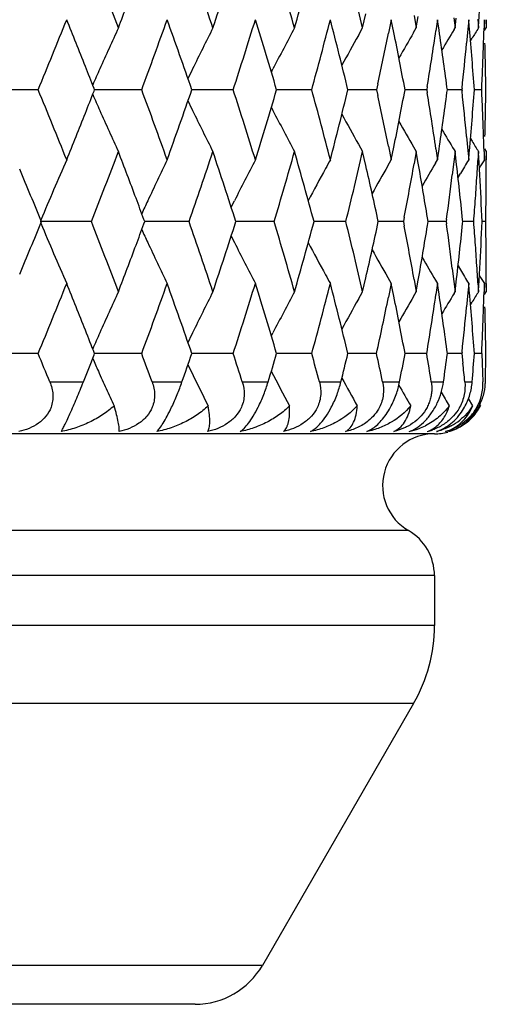
# Model space of a CAD drawing. Units: inches. Extents: x 5.6 to 15.8, y 4 to 14.1.
# Drawn here: x 6.6 to 6.7, y 10.6 to 11 of the extents above; entities that cross this region are included whole.
import ezdxf

# ---------------------------------------------------------------- set-up
doc = ezdxf.new("R2010")
doc.units = ezdxf.units.IN
doc.header["$LTSCALE"] = 1.21
doc.header["$MEASUREMENT"] = 0
doc.layers.get('0').update_dxf_attribs({"linetype": 'CONTINUOUS'})

msp = doc.modelspace()

# ---------------------------------------------------------------- linework, layer by layer
at = {"color": 7, "linetype": 'CONTINUOUS'}
for p, q in [((6.6922841251, 10.9475013191), (6.6935257312, 10.9529055343)), ((6.7033420765, 10.9506585373), (6.7022725277, 10.9454435655)), ((6.7043333019, 10.9457593546), (6.7033420765, 10.9506585373)), ((6.7121498912, 10.9522260404), (6.7129856566, 10.9475013191)), ((6.7129856566, 10.9475013191), (6.7137603974, 10.951945211)), ((6.7211892927, 10.9506585373), (6.7205535422, 10.9463701666)), ((6.721779703, 10.946611664), (6.7211892927, 10.9506585373)), ((6.7274646484, 10.9514150929), (6.72793123, 10.9475013191)), ((6.72793123, 10.9475013191), (6.7283660653, 10.9512168491)), ((6.7331935903, 10.9506585373), (6.7328692307, 10.9470502566)), ((6.7334299299, 10.9479751572), (6.7331935903, 10.9506585373)), ((6.7367585848, 10.9508791472), (6.7369624186, 10.9475013191)), ((6.7369624186, 10.9475013191), (6.7371340788, 10.9504352287)), ((6.7392277208, 10.9506585373), (6.7391287634, 10.9474314178)), ((6.7393168728, 10.9475649675), (6.7392277208, 10.9506585373)), ((6.7399805714, 10.950660501), (6.7399834895, 10.9475013191)), ((6.7399834895, 10.9506585373), (6.7399834895, 10.9475013191)), ((6.6906601404, 10.9446115171), (6.6922841251, 10.9475013191)), ((6.7119175741, 10.9456752514), (6.7129856566, 10.9475013191)), ((6.7275467114, 10.9468623394), (6.72793123, 10.9475013191)), ((6.7328692307, 10.9470502566), (6.7323705191, 10.9416582855)), ((6.7334972556, 10.9472019774), (6.7334299299, 10.9479751572)), ((6.7393383531, 10.9464514614), (6.7399834895, 10.9475013191)), ((6.7338942686, 10.9424603618), (6.7345246193, 10.9435004666)), ((6.657086761, 10.9304604707), (6.6577140599, 10.9316740457)), ((6.5671583307, 10.9236571046), (6.5474549755, 10.9236570597)), ((6.588712648, 10.9231357647), (6.588916814, 10.9236571046)), ((6.588916814, 10.9236571046), (6.5887126836, 10.9241783612)), ((6.5939535888, 10.923657075), (6.5889169007, 10.9236570633)), ((6.6070908426, 10.9236571046), (6.5939535888, 10.923657075)), ((6.6423899078, 10.9236571046), (6.626438872, 10.923657068)), ((6.6726813474, 10.9236571046), (6.6591218292, 10.923657073)), ((6.6914958287, 10.9236570899), (6.6866202576, 10.9236570781)), ((6.6976440646, 10.9236571046), (6.6914958287, 10.9236570899)), ((6.6981380679, 10.9259258304), (6.6976440649, 10.9236571041)), ((6.6976440649, 10.9236571041), (6.6981380816, 10.9213883488)), ((6.7170134485, 10.9236571046), (6.7086425044, 10.9236570836)), ((6.7172136446, 10.9248936416), (6.7170134488, 10.9236571041)), ((6.7170134488, 10.9236571041), (6.7172136501, 10.9224205505)), ((6.7248146085, 10.922609926), (6.724952848, 10.9236571046)), ((6.724952848, 10.9236571046), (6.7248146126, 10.9247042678)), ((6.7305841788, 10.9236571046), (6.7249529553, 10.9236570897)), ((6.7306345975, 10.9241406098), (6.7305841791, 10.9236571041)), ((6.7305841791, 10.9236571041), (6.7306345989, 10.9231735924)), ((6.7382124023, 10.9236571046), (6.7353836542, 10.9236570966)), ((6.6570867113, 10.9168536658), (6.6577136695, 10.9156407348)), ((6.7323705064, 10.9056563066), (6.7328692902, 10.9002636112)), ((6.7338942249, 10.904853618), (6.7345246571, 10.9038133679)), ((6.6906598817, 10.9027028294), (6.6922841251, 10.899812537)), ((6.6935255571, 10.8944090122), (6.692284125, 10.899812537)), ((6.7022726511, 10.9018703402), (6.7033420764, 10.8966560211)), ((6.7033420764, 10.8966560211), (6.7043331805, 10.9015545462)), ((6.7119173, 10.9016390922), (6.7129856566, 10.899812537)), ((6.7129856565, 10.899812537), (6.7121500266, 10.8950885144)), ((6.7137602666, 10.8953693404), (6.7129856565, 10.899812537)), ((6.7205536363, 10.9009437174), (6.7211892926, 10.8966560211)), ((6.7211892926, 10.8966560211), (6.7217796111, 10.900702216)), ((6.72793123, 10.899812537), (6.7274647389, 10.8958994646)), ((6.7275464222, 10.9004520039), (6.7279312301, 10.899812537)), ((6.7283659784, 10.8960977056), (6.72793123, 10.899812537)), ((6.7328692902, 10.9002636112), (6.7331935903, 10.8966560211)), ((6.7334298711, 10.8993386986), (6.7334971985, 10.9001118874)), ((6.7369624186, 10.899812537), (6.7367586306, 10.8964354113)), ((6.7371340363, 10.8968793237), (6.7369624186, 10.899812537)), ((6.7391287845, 10.8998824409), (6.7392277207, 10.8966560211)), ((6.7392277207, 10.8966560211), (6.7393168541, 10.8997488887)), ((6.7393383359, 10.9008624333), (6.7399834896, 10.899812537)), ((6.7399834895, 10.899812537), (6.7399805728, 10.8966540574)), ((6.7399834895, 10.899812537), (6.7399834895, 10.8966560211)), ((6.7019775186, 10.8942795992), (6.7033420764, 10.8966560211)), ((6.720448872, 10.8954098101), (6.7211892926, 10.8966560211)), ((6.7331935903, 10.8966560211), (6.7334298711, 10.8993386986)), ((6.7274647389, 10.8958994646), (6.7268451777, 10.8908122012)), ((6.7290758559, 10.8898326447), (6.7299878042, 10.8913524109)), ((6.6416125655, 10.8783422113), (6.6428563886, 10.8808274341)), ((6.6082581923, 10.8728112087), (6.6079521406, 10.8736399144)), ((6.7083697526, 10.874533188), (6.7080424495, 10.872811209)), ((6.7175227548, 10.8728112087), (6.7172805704, 10.8743164607)), ((6.7246436903, 10.8736320914), (6.724534291, 10.872811209)), ((6.7309108824, 10.8728112087), (6.730842695, 10.8734745884)), ((6.5876789806, 10.8728112087), (6.5679478874, 10.8728110567)), ((6.6079520147, 10.8719822045), (6.6082581923, 10.8728112087)), ((6.6253446447, 10.8728112087), (6.6082584828, 10.8728110766)), ((6.6581833673, 10.8728112087), (6.6434077139, 10.8728110928)), ((6.6858470496, 10.8728112087), (6.6733197773, 10.8728111079)), ((6.70804245, 10.8728112087), (6.6983317382, 10.8728111277)), ((6.7080424495, 10.872811209), (6.7083697846, 10.8710891493)), ((6.7172805466, 10.8713058862), (6.7175227548, 10.8728112087)), ((6.7245342915, 10.8728112087), (6.7175238203, 10.8728111472)), ((6.724534291, 10.872811209), (6.7246437012, 10.8719902864)), ((6.7308426883, 10.8721477974), (6.7309108824, 10.8728112087)), ((6.7351477565, 10.8728112087), (6.7309120709, 10.8728111691)), ((6.7397703397, 10.8728112087), (6.7383547322, 10.8728111944)), ((6.6416124089, 10.8672800029), (6.6428563889, 10.8647943736)), ((6.7268451592, 10.8548112216), (6.7274649923, 10.8497218941)), ((6.7290756942, 10.8557891247), (6.729987942, 10.8542688117)), ((6.6922841251, 10.8458110472), (6.6935251165, 10.8512124674)), ((6.7019766318, 10.8513433134), (6.7033420766, 10.8489652767)), ((6.7121503859, 10.8505329056), (6.7129856566, 10.8458110472)), ((6.7033420764, 10.8489652768), (6.7022731515, 10.8437532042)), ((6.7043326963, 10.8440689912), (6.7033420764, 10.8489652768)), ((6.7129856566, 10.8458110472), (6.713759914, 10.8502520662)), ((6.7204479402, 10.8502130928), (6.7211892929, 10.8489652767)), ((6.7211892926, 10.8489652768), (6.7205539971, 10.8446798464)), ((6.7217792633, 10.844921342), (6.7211892926, 10.8489652768)), ((6.7274649923, 10.8497218941), (6.72793123, 10.8458110472)), ((6.72793123, 10.8458110472), (6.7283657326, 10.8495236431)), ((6.7331935903, 10.8489652768), (6.7328695088, 10.8453599648)), ((6.7334296661, 10.8462848505), (6.7331935903, 10.8489652768)), ((6.7367587633, 10.8491859064), (6.7369624186, 10.8458110472)), ((6.7369624186, 10.8458110472), (6.7371339098, 10.8487419762)), ((6.7392277207, 10.8489652768), (6.7391288602, 10.8457411405)), ((6.7393167874, 10.8458746885), (6.7392277207, 10.8489652768)), ((6.7399805768, 10.8489672443), (6.7399834895, 10.8458110472)), ((6.7399834895, 10.8489652768), (6.7399834895, 10.8458110472)), ((6.6906588355, 10.8429189474), (6.6922841251, 10.8458110472)), ((6.7119162484, 10.8439827294), (6.7129856566, 10.8458110472)), ((6.7275453749, 10.8451698526), (6.72793123, 10.8458110472)), ((6.7328695088, 10.8453599648), (6.7323705562, 10.8399652377)), ((6.7334969903, 10.8455116845), (6.7334296661, 10.8462848505)), ((6.7393382708, 10.8447610679), (6.7399834895, 10.8458110472)), ((6.7338940222, 10.8407697315), (6.7345245897, 10.8418101868)), ((6.6570861538, 10.8287690625), (6.6577130432, 10.8299818593)), ((6.5671589002, 10.8219651531), (6.5474544154, 10.8219653189)), ((6.5887126227, 10.8214451005), (6.588916276, 10.8219651531)), ((6.5939533794, 10.8219652626), (6.5889163189, 10.8219653057)), ((6.6070913522, 10.8219651531), (6.5939533794, 10.8219652626)), ((6.6423903521, 10.8219651531), (6.6264383968, 10.8219652881)), ((6.6726817218, 10.8219651531), (6.6591214218, 10.82196527)), ((6.6914958086, 10.8219652072), (6.6866199047, 10.821965251)), ((6.6976443651, 10.8219651531), (6.6914958086, 10.8219652072)), ((6.7170136719, 10.8219651531), (6.708642234, 10.8219652306)), ((6.7305843226, 10.8219651531), (6.7249527689, 10.8219652081)), ((6.7306347397, 10.8224486373), (6.7305843226, 10.8219651532)), ((6.7305843226, 10.8219651532), (6.730960555, 10.8183253142)), ((6.7382124651, 10.8219651531), (6.7353835519, 10.8219651827)), ((6.738212465, 10.8219651532), (6.738374127, 10.8183253142)), ((6.7397626168, 10.818325314), (6.739817239, 10.8219651531)), ((6.6249467476, 10.8176752201), (6.6261410991, 10.8151980835)), ((6.738374127, 10.8183253142), (6.7385280637, 10.8146854671)), ((6.7397002503, 10.8146854679), (6.7397626168, 10.818325314)), ((6.7385280637, 10.8146854671), (6.738674273, 10.8110456146)), ((6.7396301406, 10.8110456146), (6.7397002503, 10.8146854679)), ((6.7330072949, 10.8046286578), (6.7347139177, 10.8018093009)), ((6.7373979905, 10.8023420836), (6.7377230078, 10.8018093009)), ((6.7199834895, 10.7910456146), (5.6199834895, 10.7910456146)), ((6.6939659077, 10.7918746863), (6.6957599599, 10.792845462)), ((6.7199834895, 10.7364045985), (6.7199834895, 10.7171225662)), ((6.7119450137, 10.6871225662), (6.6536437436, 10.586141804)), ((6.6276576098, 10.571141804), (5.7123093692, 10.571141804))]:
    msp.add_line(p, q, dxfattribs=at)
at = {"color": 9, "linetype": 'CONTINUOUS'}
for p, q in [((6.5716563039, 10.8110456146), (6.5846158666, 10.8110456146)), ((6.6111106897, 10.8110456146), (6.6226342871, 10.8110456146)), ((6.6458890174, 10.8110456146), (6.6558544966, 10.8110456146)), ((6.6756226281, 10.8110456146), (6.6839243525, 10.8110456146)), ((6.6999963381, 10.8110456146), (6.7065463074, 10.8110456146)), ((6.7187517801, 10.8110456146), (6.7234805629, 10.8110456146)), ((6.7316901417, 10.8110456146), (6.7345476118, 10.8110456146)), ((6.7393786476, 10.8110456146), (6.7396301406, 10.8110456146)), ((6.7099834895, 10.7537251065), (5.6299834895, 10.7537251065)), ((6.7199834895, 10.7364045985), (5.6199834895, 10.7364045985)), ((6.7199834895, 10.7171225662), (5.6199834895, 10.7171225662)), ((6.7119450137, 10.6871225662), (5.6280219653, 10.6871225662)), ((6.6536437436, 10.586141804), (5.6863232355, 10.586141804))]:
    msp.add_line(p, q, dxfattribs=at)
at = {"color": 7, "linetype": 'CONTINUOUS'}
for centre, radius, start, end in [((3.9351582222, 9.9324241582), 2.8498760246, 20.8659601708, 21.4480569678), ((4.2585025355, 10.1525463428), 2.5055045932, 18.4987147802, 19.1510858269), ((4.331537839, 11.7179455941), 2.4284661301, 341.5029689418, 342.1734350727), ((4.5089074981, 10.3339873985), 2.2426872673, 15.8763345838, 16.59482476), ((4.5652673774, 11.5449230153), 2.1840750507, 344.1252514275, 344.8603614982), ((4.7010606467, 10.4870594659), 2.0437655543, 13.0199867892, 13.7981813954), ((4.0172797324, 11.9311619352), 2.7619503164, 339.1362356717, 339.5353392587), ((5.0138505272, 11.0497925636), 1.7261454398, 356.7002176996, 356.901896574), ((3.7554393946, 12.0881882311), 3.0433363473, 337.5021044462, 338.0512444285), ((3.8455607226, 9.8494300629), 2.9461785785, 21.5721202214, 21.9490520044), ((4.1198082338, 11.8454656252), 2.6526035751, 339.6648570967, 340.2856143058), ((4.2051001735, 10.0863297069), 2.5620296685, 19.0759906922, 19.7161718113), ((4.4016605404, 11.6476758346), 2.3547974905, 342.0934506285, 342.7825588688), ((4.4675434675, 10.2739872476), 2.2858444958, 16.5118935327, 17.2191205348), ((4.6192787265, 11.4825933101), 2.1281146602, 344.7730037394, 345.525098586), ((4.6695643561, 10.4316487676), 2.0761945561, 13.7081314736, 14.47640435), ((7.8378041456, 10.3746969065), 1.3656134629, 155.2002310069, 155.9296163631), ((7.8109819563, 10.3576721054), 1.3160134847, 153.3721347472, 154.1404109523), ((7.7973659748, 10.3418291379), 1.2832472491, 151.8368398925, 152.6354594806), ((4.7812078381, 11.34218769), 1.9616053226, 347.748415614, 348.3311543761), ((4.8239381381, 10.5677893503), 1.9180060731, 10.6926447835, 11.3653237106), ((7.7889646056, 10.3169334129), 1.2471353605, 149.7251336086, 150.2433340822), ((4.9016815549, 11.2182320383), 1.8390769923, 350.8219471184, 351.4990869711), ((4.9301059982, 10.687240811), 1.8103502158, 7.5372015821, 8.2371747697), ((7.7888152225, 10.3086610123), 1.2383827302, 148.9791051622, 149.4026223308), ((4.9979438332, 10.7964443418), 1.7420888457, 4.1876439026, 4.9644965057), ((7.7891091572, 10.3036641977), 1.233506789, 148.5364058087, 148.7540241578), ((5.0242914577, 11.0016318299), 1.715693641, 357.9967687275, 358.1896700247), ((7.791271175, 10.3280147572), 1.2615610226, 150.7410855991, 151.3387041007), ((4.9793070398, 11.1065340137), 1.7607996957, 354.0543198704, 354.6271329571), ((5.0226525445, 11.0016897788), 1.7173335783, 357.6962464172, 357.9967479112), ((5.0276292117, 10.8997790442), 1.7123545541, 1.1001945429, 1.4014244907), ((3.8914942768, 9.8676030216), 2.8967807274, 21.3916578763, 21.5718916286), ((7.8492960658, 10.3695554071), 1.3782031091, 155.9293110991, 156.2105890576), ((7.8189042617, 10.3538232596), 1.3248212354, 154.1400652254, 154.3193959692), ((5.0203560259, 11.0017823111), 1.7196319603, 357.3960789267, 357.696241628), ((5.0286418562, 10.8997986447), 1.71134172, 0.7988079317, 1.1001894104), ((3.7368918662, 9.7515332381), 3.0633776489, 21.9508145991, 22.4963558933), ((3.8912859653, 11.9798085643), 2.8970102026, 338.4278346042, 338.6080498283), ((4.1055315668, 9.9966336616), 2.6678027054, 19.7163961711, 20.3336096717), ((4.191156993, 11.7659048626), 2.5768152557, 340.285435958, 340.9219364011), ((4.3906111251, 10.1961322896), 2.3663896642, 17.2193464209, 17.9050708193), ((4.4567982483, 11.5765933544), 2.2970749473, 342.7824063406, 343.4861673149), ((4.610810066, 10.3624684086), 2.1368776133, 14.4766318316, 15.2256333515), ((4.6614010719, 11.4177214974), 2.0846125501, 345.5249761955, 346.2901373095), ((4.8190621934, 11.2804802796), 1.9229746244, 348.6353872568, 349.3063378153), ((4.9268353502, 11.1605299459), 1.8136524885, 351.7633437246, 352.4620525952), ((4.9775594244, 10.7406047412), 1.762556085, 5.3732384241, 5.9454680423), ((4.9960000529, 11.0510274428), 1.7440389433, 355.0358609103, 355.8118562873), ((5.0204195153, 10.8455336105), 1.7195684586, 2.3037910286, 2.6039601524), ((5.0286860697, 10.9475153072), 1.7112975072, 358.8997952361, 359.2011800399), ((7.84928639, 11.4777478951), 1.3781899008, 203.7891595903, 204.0704115557), ((7.8188889934, 11.4934767928), 1.324801401, 205.6803398402, 205.8596427144), ((4.7766505364, 10.504155854), 1.9662648196, 11.6696774335, 12.2510437163), ((4.8981704785, 10.6285325266), 1.8426307907, 8.501666906, 9.1775106627), ((7.8377820945, 11.4726009472), 1.3655867331, 204.0701067786, 204.7995475708), ((7.8109590155, 11.4896242744), 1.3159851442, 205.8592968355, 206.6276327232), ((7.7973422287, 11.5054658809), 1.2832174235, 207.3642362323, 208.1629190258), ((3.8332496239, 12.0028120378), 2.9594391533, 338.0515537716, 338.4267927297), ((7.7912435443, 11.5192772498), 1.2615262241, 208.6610153681, 209.2586368473), ((7.7889271497, 11.5303521992), 1.2470887647, 209.7563831212, 210.2745876094), ((5.0227162682, 10.8456261699), 1.7172698414, 2.0032811795, 2.3037856933), ((5.0276604861, 10.9475351614), 1.7123232829, 358.5985542086, 358.8997899422), ((7.7887659891, 11.5386169016), 1.2383220121, 210.5970973926, 211.0206174151), ((7.7890523174, 11.5436085488), 1.2334368487, 211.245714547, 211.463343465), ((5.0243582705, 10.8456842132), 1.7156268136, 1.8103275276, 2.0032608468), ((3.9513181608, 11.9086247007), 2.832544432, 338.5503750946, 339.1360266145), ((4.0264150752, 9.9196086399), 2.7521828785, 20.4637368824, 20.8642528192), ((4.2710011769, 11.6904979497), 2.4922970866, 340.8473807551, 341.5032013063), ((4.3424041748, 10.1329406751), 2.4170277811, 17.8248111959, 18.4984425151), ((4.518555211, 11.5105103199), 2.2326371852, 343.4037319135, 344.1254481389), ((4.5736658397, 10.3047270422), 2.1753578564, 15.1380224888, 15.8760700577), ((4.7083673488, 11.3585073459), 2.0362531038, 346.2005318634, 346.9815888397), ((7.8635991214, 10.3304009485), 1.404606994, 156.2252969864, 157.256615375), ((7.8218040922, 10.3154546913), 1.3377265327, 154.2484601363, 154.9988147116), ((7.8024291266, 10.2989386826), 1.2973833103, 152.5670742894, 153.3519042613), ((7.7890113176, 10.2862795365), 1.2660244729, 151.1760061113, 151.3496289783), ((4.9681346354, 10.691945286), 1.7720306406, 5.8797746609, 6.6156325167), ((7.7885060809, 10.2551479397), 1.23499679, 148.7052314704, 148.9927415673), ((5.0093264393, 11.0023715929), 1.730677454, 356.3041541547, 356.4906847429), ((5.0137618832, 10.7975174401), 1.7262341561, 3.0980699939, 3.2997637535), ((7.7890765589, 10.2516311897), 1.2321686638, 148.4335251837, 148.6040875459), ((5.0297790468, 10.8998127115), 1.7102044429, 359.6984608273, 359.894177768), ((3.6681880228, 9.6755087238), 3.1376950673, 22.4319968146, 22.8315223495), ((7.7941251739, 10.2834984013), 1.2718456509, 151.3501375718, 151.9880772742), ((4.7532606243, 10.4514110087), 1.9901947745, 12.224232934, 12.8612180482), ((7.7893011913, 10.2715200547), 1.253037198, 150.1982777047, 150.7579458389), ((4.8473044303, 11.2274219085), 1.8942266451, 349.2632409207, 349.8954200192), ((4.8805071836, 10.5780058261), 1.8605204827, 9.1640758173, 9.8214159939), ((7.7883813522, 10.2617582754), 1.2417705303, 149.3174712011, 149.7907314778), ((4.944354522, 11.110492372), 1.7959767023, 352.4215349446, 352.9741035592), ((5.0065368796, 11.0025528022), 1.733472893, 356.0059568994, 356.3041205242), ((5.0174325808, 10.7977121939), 1.7225582979, 2.4987374053, 3.0982001925), ((5.0295285164, 10.8998141856), 1.7104549776, 359.3969502959, 359.6984556152), ((4.0637990722, 9.9335702024), 2.7122768846, 20.2793734718, 20.4635148073), ((7.8311125159, 10.3111054403), 1.3480009027, 154.998490078, 155.2310650823), ((5.0028229637, 11.0028122387), 1.7371958594, 355.7083250329, 356.0059528765), ((5.0289904681, 10.8998199783), 1.7109930571, 359.0955236455, 359.3969459621), ((3.6519808114, 12.0769276723), 3.1552760541, 337.1687324822, 337.5659343477), ((7.8633848127, 11.4151097514), 1.4043662854, 202.7425658404, 203.77409856), ((3.9376807782, 9.831676146), 2.8471832905, 20.8663229732, 21.4489414404), ((4.0632936229, 11.8122874277), 2.712832513, 339.5355726678, 339.719659878), ((7.8309628662, 11.4344257669), 1.3478269839, 204.7680838051, 205.000708083), ((4.2603579272, 10.0514617763), 2.5035528879, 18.4990414949, 19.1518882287), ((4.329689677, 11.6168859438), 2.4304188845, 341.5026930254, 342.1725865926), ((4.5102842557, 10.2326771352), 2.2412590711, 15.8766187445, 16.5955299439), ((4.56395562, 11.4436153769), 2.1854414441, 344.1250094812, 344.8596221834), ((4.7020801634, 10.3855963377), 2.0427210744, 13.0202219393, 13.7987739586), ((4.7475160237, 11.2955098564), 1.9960840561, 347.1391208753, 347.7742556188), ((4.8439096161, 10.517561207), 1.8976811444, 10.1055683692, 10.7366256786), ((4.8765140405, 11.1682987038), 1.8645712815, 350.1788289099, 350.8347711585), ((4.9425100457, 10.6348833362), 1.79783761, 7.0265416127, 7.5785051135), ((4.965494568, 11.05397538), 1.7746873684, 353.3845871743, 354.1193775515), ((5.0030695987, 10.7428219846), 1.7369490326, 3.994241299, 4.2918954657), ((5.0175046399, 10.9479111233), 1.7224863465, 356.9016651885, 357.5011281869), ((5.0291743746, 10.8458039575), 1.7108091495, 0.6030842868, 0.9045227552), ((4.0141907805, 11.830663763), 2.7652612882, 339.1359494814, 339.5345579071), ((7.8215529511, 11.4300292679), 1.3374406637, 205.0003803145, 205.7509150086), ((7.802186087, 11.4465398167), 1.2971018116, 206.6472529278, 207.432273285), ((7.7939110596, 11.4619876464), 1.2715928595, 208.0110532997, 208.6490573042), ((7.7890471238, 11.4739376917), 1.2527354128, 209.2411685513, 209.80092226), ((5.0068538067, 10.7430863577), 1.7331556009, 3.6960356971, 3.9942367559), ((5.0297004592, 10.845809637), 1.7102830343, 0.3015613074, 0.6030795354), ((7.7881017777, 11.4836793583), 1.2414363562, 210.2084053278, 210.6817374152), ((7.7881864784, 11.4902617493), 1.2346137693, 211.0064883963, 211.2940813992), ((5.0097062381, 10.7432716383), 1.7302971586, 3.5093605314, 3.6960019835), ((5.0136790344, 10.948114091), 1.7263173302, 356.7000552718, 356.9018013399), ((5.0299188277, 10.8458109414), 1.7100646619, 0.1057521048, 0.3015561141), ((7.7886062617, 11.4591025911), 1.2655542925, 208.6495781472, 208.8233486395), ((7.7887579954, 11.4937769303), 1.231785641, 211.3951548383, 211.5657831241), ((3.7608136887, 11.9842964083), 3.0375298175, 337.5016554092, 338.0518182033), ((3.8406069028, 9.7457721799), 2.9515076689, 21.5722436384, 21.9484807272), ((4.123666067, 11.7423641224), 2.6484968207, 339.6644512776, 340.2861406481), ((4.2012244231, 9.9832738782), 2.5661378818, 19.0764920894, 19.7156172206), ((4.4044525479, 11.5450971935), 2.3518685259, 342.0930956553, 342.7830284227), ((4.464733819, 10.1714437497), 2.2887799077, 16.5123441971, 17.218629836), ((4.6212897166, 11.3803654652), 2.1260338819, 344.7727074121, 345.5255016547), ((4.6675442607, 10.3294495587), 2.0782769923, 13.7085222272, 14.4759880303), ((7.8370621687, 10.2733420083), 1.3647992398, 155.1999465534, 155.9298554719), ((7.8102773596, 10.2563274032), 1.3152287378, 153.3718350929, 154.1406628539), ((7.7966879973, 10.240493924), 1.2824819577, 151.8365283725, 152.6357213709), ((7.7906200196, 10.2266834336), 1.2608175185, 150.7409737763, 151.3388755589), ((4.7813780883, 11.2404541621), 1.9614304714, 347.6807238371, 348.3313870942), ((4.8224969162, 10.4658142555), 1.9194745501, 10.6929692523, 11.3651820512), ((7.7883514895, 10.2155944048), 1.2464287845, 149.7249895987, 150.2434054224), ((4.9021758915, 11.116460069), 1.8385764668, 350.7829166425, 351.4993282922), ((4.9297061812, 10.5854923995), 1.8107537955, 7.5038922276, 8.2371833432), ((7.788237288, 10.2073107696), 1.237712222, 148.9789267582, 149.4025842214), ((4.9974449464, 10.6947109536), 1.7425893261, 4.1878051161, 4.964489393), ((7.7885670825, 10.202297683), 1.2328754272, 148.5360905517, 148.7538213752), ((5.0244018315, 10.8999337614), 1.7155831729, 357.9968074623, 358.1898137501), ((4.9799626305, 11.0047766892), 1.7601410036, 354.0542256497, 354.6272179284), ((5.0228678675, 10.8999879969), 1.7171180953, 357.6962633587, 357.996788031), ((5.0274883357, 10.798082642), 1.7124954603, 1.1002308107, 1.4014214551), ((3.8894915602, 9.765104916), 2.8989390054, 21.38099575, 21.5721458605), ((7.8484042888, 10.268267582), 1.3772247554, 155.9295538036, 156.2110104994), ((7.8180757402, 10.2525388007), 1.3238986967, 154.1403221132, 154.3197481639), ((5.0207134771, 10.9000748095), 1.7192742341, 357.3960555331, 357.6962586104), ((5.0285824172, 10.7981037934), 1.7114011745, 0.7988772715, 1.1002261386), ((3.7125473337, 9.6398572947), 3.0896903056, 22.2756757092, 22.4946723198), ((3.8802190488, 11.8824178636), 2.9088830579, 338.3885392827, 338.6086974136), ((7.8492279689, 11.3760512676), 1.3781350146, 203.7900976597, 204.0143441939), ((4.0865640263, 9.887992923), 2.6880033718, 20.0839823919, 20.3320035316), ((4.2166670946, 11.6552481101), 2.5497756734, 340.6651176628, 340.9249500673), ((4.3757536835, 10.08970513), 2.3819837382, 17.6277688077, 17.9035782462), ((4.4765969911, 11.4689158433), 2.276391116, 343.2020819277, 343.4889565225), ((4.5992821409, 10.2576907024), 2.1488116431, 14.9227635784, 15.2242966976), ((4.6765223426, 11.3122489716), 2.0690257694, 345.9811423128, 346.2926007335), ((4.7691604829, 10.4008735324), 1.9739220442, 11.9931930483, 12.3174169273), ((4.8275051678, 11.1771432352), 1.9143727621, 348.9750562255, 349.3078287161), ((4.8939305638, 10.5261793484), 1.8469221048, 8.8726272456, 9.2156415097), ((4.9333446015, 11.0579395736), 1.8070814556, 352.1473571524, 352.4967073714), ((4.9995247819, 10.9490562639), 1.7405031341, 355.4520406249, 355.812549465), ((4.9774966908, 10.6389130956), 1.7626185824, 5.6042815588, 5.8421015203), ((7.8423827087, 11.3729996732), 1.3706403623, 204.0142741435, 204.3221132094), ((7.8125082452, 11.3887170239), 1.3177218904, 205.8002604759, 206.4486611922), ((7.7984811372, 11.4043965285), 1.2845154728, 207.3028107889, 207.9769530591), ((7.7910521796, 11.4175091202), 1.2613221598, 208.6621269306, 209.2182992741), ((7.7889829583, 11.4287232994), 1.2471688455, 209.7513151376, 210.1767841534), ((6.7200844511, 10.8103192587), 0.018604007, 330.8701383869, 2.2375668653), ((6.7188757888, 10.8114826121), 0.0207592393, 344.2938841686, 356.8376560352), ((6.7192181679, 10.8114612661), 0.0204162043, 356.8444645525, 358.8334402311), ((7.8348572381, 11.3695984906), 1.3623819877, 204.322120675, 204.6303339568), ((7.7890426066, 11.4371216826), 1.2386605197, 210.5705671763, 210.8573743505), ((6.7186184732, 10.8115577755), 0.0210272947, 330.6476686616, 344.2865250411), ((6.7113851233, 10.8126072611), 0.0231481407, 323.2564214345, 330.6195743015), ((6.7204654112, 10.8107934227), 0.0194560809, 303.5680037404, 332.4989924982), ((6.7195690662, 10.8106313211), 0.0192045839, 315.9907675672, 330.7587077675), ((6.7187976932, 10.811484708), 0.0208352805, 317.0518975745, 330.5812227215), ((6.7199834895, 10.8110456146), 0.02, 315, 332.4956674194), ((6.719383697, 10.8109689093), 0.0200549223, 306.7173773522, 316.9898578602), ((6.7035699388, 10.8200177686), 0.02890993, 291.2231356353, 296.4990667856), ((6.7014796232, 10.8106001686), 0.0208256147, 313.062950853, 315.3515030303), ((6.7191161388, 10.8076205606), 0.016552842, 287.9642773746, 316.3116219911), ((6.7198049123, 10.8103077614), 0.0192705439, 286.9535423436, 302.4070765416), ((6.7197209338, 10.8117764977), 0.020702863, 285.9905378677, 297.9119657688), ((6.7152000494, 10.8147537349), 0.0234884772, 298.6703291007, 308.1916296583), ((6.7199119213, 10.8114268394), 0.0203041728, 297.9240640881, 303.6097886899), ((6.7195213303, 10.8107796592), 0.0198209341, 302.3680894365, 306.7255305737), ((6.7199834895, 10.7710456146), 0.02, 90, 240), ((6.7033032518, 10.8206967647), 0.0296394161, 283.4867305467, 291.2285529696), ((6.7112280761, 10.8142993922), 0.0231918464, 284.77787148, 290.400393077), ((6.7199834895, 10.8110456146), 0.02, 270, 285), ((6.6999834895, 10.7364045985), 0.02, 0, 60), ((6.6599834895, 10.7171225662), 0.06, 330, 360), ((6.6276629814, 10.601141804), 0.03, 270, 330)]:
    msp.add_arc(centre, radius, start, end, dxfattribs=at)
for points, knots in [([(6.5716563046, 10.8110456146), (6.5719747009, 10.8102683281), (6.572503516, 10.8086713862), (6.572900954, 10.8061820773), (6.5728179583, 10.8036661359), (6.5724186252, 10.8020327067), (6.5721315944, 10.8012501001)], [0, 0, 0, 0, 0.2513829598, 0.5013383801, 0.7505288491, 1, 1, 1, 1]), ([(6.5760134417, 10.7918746863), (6.5762174862, 10.7921981041), (6.5766748926, 10.7930084104), (6.5774304894, 10.794483792), (6.5783752708, 10.7964527467), (6.579969604, 10.799932737), (6.5820997823, 10.8048422208), (6.5837866952, 10.8089525764), (6.5846158666, 10.8110456146)], [0, 0, 0, 0, 0.054561173, 0.1326491132, 0.236500598, 0.3661216186, 0.6787868294, 1, 1, 1, 1]), ([(6.6111106902, 10.8110456146), (6.6116788531, 10.8094916559), (6.6122072403, 10.8069956154), (6.6119488313, 10.8036563495), (6.6114810138, 10.802029935), (6.611162169, 10.8012501001)], [0, 0, 0, 0, 0.4966046102, 0.747131141, 1, 1, 1, 1]), ([(6.6186321506, 10.8012506423), (6.619396789, 10.802871027), (6.6208073892, 10.806107049), (6.6220593849, 10.8094071373), (6.6226342871, 10.8110456146)], [0, 0, 0, 0, 0.5078406405, 1, 1, 1, 1]), ([(6.6458890178, 10.8110456146), (6.6463862353, 10.8094807808), (6.6467952238, 10.8069719915), (6.6463943072, 10.8036475958), (6.6458635581, 10.8020279706), (6.6455161399, 10.8012501001)], [0, 0, 0, 0, 0.4927683626, 0.7443230446, 1, 1, 1, 1]), ([(6.6519761475, 10.8012506423), (6.6527807651, 10.8028562686), (6.6542020805, 10.8060766792), (6.655357781, 10.8094001837), (6.6558544966, 10.8110456146)], [0, 0, 0, 0, 0.5109799255, 1, 1, 1, 1]), ([(6.6756226285, 10.8110456146), (6.676042968, 10.8094683442), (6.6764287936, 10.8060943334), (6.6755631777, 10.8027800042), (6.6748293464, 10.8012501001)], [0, 0, 0, 0, 0.4903163568, 1, 1, 1, 1]), ([(6.6802109023, 10.8012506423), (6.681046296, 10.8028417209), (6.6824665812, 10.8060494663), (6.6835123687, 10.8093955371), (6.6839243525, 10.8110456146)], [0, 0, 0, 0, 0.5137695246, 1, 1, 1, 1]), ([(6.6999963384, 10.8110456146), (6.7003342474, 10.8094549053), (6.7005463394, 10.8060591529), (6.6995662368, 10.8027772242), (6.6987910612, 10.8012501001)], [0, 0, 0, 0, 0.4870615216, 1, 1, 1, 1]), ([(6.7030371197, 10.8012506423), (6.7038941744, 10.8028278275), (6.7053017908, 10.8060264844), (6.7062244514, 10.8093936189), (6.7065463074, 10.8110456146)], [0, 0, 0, 0, 0.5160939325, 1, 1, 1, 1]), ([(6.7187517803, 10.8110456146), (6.7189331969, 10.8098834585), (6.7190229358, 10.8080805471), (6.7187300436, 10.8056820404), (6.718277396, 10.8038584295), (6.7175941162, 10.8020661627), (6.7163664917, 10.7997670614), (6.7151273396, 10.79821438), (6.7141988254, 10.7972850365)], [0, 0, 0, 0, 0.23462721, 0.3563664704, 0.4811291506, 0.6084669448, 0.7379505067, 1, 1, 1, 1]), ([(6.7162956208, 10.7959648536), (6.7172600986, 10.7969408942), (6.7190633258, 10.799161531), (6.7218560146, 10.8040878084), (6.7230972966, 10.8082666411), (6.7234805629, 10.8110456146)], [0, 0, 0, 0, 0.2429895616, 0.5032325767, 1, 1, 1, 1]), ([(6.7316901418, 10.8110456146), (6.7318488788, 10.8094279203), (6.7317073217, 10.806009681), (6.7305405924, 10.8027802269), (6.7297034349, 10.8012501001)], [0, 0, 0, 0, 0.4823862125, 1, 1, 1, 1]), ([(6.7315559842, 10.8012506423), (6.7319977213, 10.8020356571), (6.7327819397, 10.8036442032), (6.7339440848, 10.8068826875), (6.7344166327, 10.8093989585), (6.7345476118, 10.8110456146)], [0, 0, 0, 0, 0.2621193556, 0.5193162265, 1, 1, 1, 1]), ([(6.5721315944, 10.8012501001), (6.5716812566, 10.8000222273), (6.5703278455, 10.7976824801), (6.5673164399, 10.7949584477), (6.5636884914, 10.7930145385), (6.5610524823, 10.792189921), (6.5597073807, 10.7918746863)], [0, 0, 0, 0, 0.2425075409, 0.4905124583, 0.7438276047, 1, 1, 1, 1]), ([(6.5964307701, 10.8018093009), (6.5950419995, 10.8005405133), (6.592024396, 10.7982220361), (6.5870322475, 10.7954109596), (6.5816654549, 10.7932454837), (6.5779167642, 10.7922513036), (6.5760134417, 10.7918746863)], [0, 0, 0, 0, 0.2457815, 0.4948303597, 0.7464920683, 1, 1, 1, 1]), ([(6.5983719383, 10.7918746863), (6.5984091048, 10.7920911523), (6.5984409461, 10.7925898768), (6.5984031326, 10.7934230993), (6.598283713, 10.7944248016), (6.597993922, 10.7960947783), (6.5973980432, 10.7985855501), (6.5967887574, 10.8006633444), (6.5964307701, 10.8018093009)], [0, 0, 0, 0, 0.0647433115, 0.1466170484, 0.2456937332, 0.361883585, 0.6460969903, 1, 1, 1, 1]), ([(6.611162169, 10.8012501001), (6.6106581544, 10.8000173745), (6.6092072418, 10.7976810723), (6.6060980209, 10.7949638238), (6.6024020686, 10.7930192594), (6.5997307994, 10.7921908505), (6.5983719383, 10.7918746863)], [0, 0, 0, 0, 0.243077034, 0.4920697008, 0.7453557242, 1, 1, 1, 1]), ([(6.6327072852, 10.8018093009), (6.6313854082, 10.8005404664), (6.6284893314, 10.7982190731), (6.6236531207, 10.7954068666), (6.6184149219, 10.7932414792), (6.6147411868, 10.7922503704), (6.6128712303, 10.7918746863)], [0, 0, 0, 0, 0.2448023091, 0.4932813941, 0.7451736282, 1, 1, 1, 1]), ([(6.6128712303, 10.7918746863), (6.6132823519, 10.7922608005), (6.6141658815, 10.7933057127), (6.6155114638, 10.7953087882), (6.6170543447, 10.7980222324), (6.6180896259, 10.8001009501), (6.6186321506, 10.8012506423)], [0, 0, 0, 0, 0.1531465445, 0.3696820773, 0.6548091009, 1, 1, 1, 1]), ([(6.6324954718, 10.7918746863), (6.632636506, 10.7920783553), (6.6328827609, 10.7925630186), (6.6331337741, 10.7934063958), (6.6332965008, 10.7944145205), (6.6333995994, 10.7960817279), (6.633255979, 10.7985811269), (6.6329283889, 10.8006642419), (6.6327072852, 10.8018093009)], [0, 0, 0, 0, 0.0734435133, 0.1596338115, 0.2600495778, 0.3755151377, 0.6542625913, 1, 1, 1, 1]), ([(6.6455161399, 10.8012501001), (6.6449644202, 10.8000147981), (6.6434358203, 10.7976852951), (6.6402612192, 10.7949717919), (6.6365347208, 10.7930249797), (6.6338542726, 10.7921919129), (6.6324954718, 10.7918746863)], [0, 0, 0, 0, 0.2446772013, 0.4948281361, 0.7476493281, 1, 1, 1, 1]), ([(6.664078813, 10.8018093009), (6.6628392427, 10.8005418463), (6.6600981903, 10.7982187722), (6.6554683962, 10.7954041921), (6.6504134681, 10.7932381203), (6.6468516871, 10.7922495255), (6.6450342986, 10.7918746863)], [0, 0, 0, 0, 0.2443388956, 0.4923358511, 0.7442496802, 1, 1, 1, 1]), ([(6.6450342986, 10.7918746863), (6.6455795327, 10.792241268), (6.6467368887, 10.7932518116), (6.6484306061, 10.7952636588), (6.6502447974, 10.7979847359), (6.6513947957, 10.800090546), (6.6519761475, 10.8012506423)], [0, 0, 0, 0, 0.1675286155, 0.3889374053, 0.6691270177, 1, 1, 1, 1]), ([(6.6617162632, 10.7918746863), (6.6622044639, 10.7922795303), (6.6628205277, 10.7931071943), (6.6633889268, 10.7943942986), (6.6638829985, 10.7960487384), (6.6642015037, 10.7985513041), (6.6641613478, 10.8006589733), (6.664078813, 10.8018093009)], [0, 0, 0, 0, 0.1807357839, 0.2851437322, 0.4009080597, 0.6713461121, 1, 1, 1, 1]), ([(6.6748293464, 10.8012501001), (6.6742366356, 10.8000144065), (6.6726506553, 10.7976945223), (6.6694435321, 10.7949822285), (6.6657244776, 10.7930317639), (6.6630611689, 10.7921931287), (6.6617162632, 10.7918746863)], [0, 0, 0, 0, 0.2472386837, 0.4987137637, 0.7506685225, 1, 1, 1, 1]), ([(6.6902128075, 10.8018093009), (6.6879207498, 10.7992733577), (6.6836790739, 10.7960928897), (6.6773243857, 10.7932369276), (6.6739079492, 10.7922487711), (6.6721617102, 10.7918746863)], [0, 0, 0, 0, 0.4912376804, 0.7433549191, 1, 1, 1, 1]), ([(6.6721617102, 10.7918746863), (6.6728305313, 10.7922277827), (6.6742383747, 10.7932043426), (6.6762675638, 10.7952186288), (6.6783385483, 10.7979457583), (6.6795961472, 10.8000797885), (6.6802109023, 10.8012506423)], [0, 0, 0, 0, 0.1813093131, 0.407550063, 0.6829735883, 1, 1, 1, 1]), ([(6.6857245649, 10.7918746863), (6.6860498298, 10.7920652847), (6.6866780051, 10.7925158436), (6.687819791, 10.7936751015), (6.6889892983, 10.7956140411), (6.6898948102, 10.7984992797), (6.6901543143, 10.8006477186), (6.6902128075, 10.8018093009)], [0, 0, 0, 0, 0.0999194069, 0.2036140073, 0.4295635587, 0.6917419309, 1, 1, 1, 1]), ([(6.7108322417, 10.8018093009), (6.7087668837, 10.7992908059), (6.7048417574, 10.7960967748), (6.6988583435, 10.7932354973), (6.6956232628, 10.7922481218), (6.6939659077, 10.7918746863)], [0, 0, 0, 0, 0.4918409173, 0.7434532701, 1, 1, 1, 1]), ([(6.6987910612, 10.8012501001), (6.6982788704, 10.8002410657), (6.6970054195, 10.7983292153), (6.6953623152, 10.7967309899), (6.6944697289, 10.7960158537)], [0, 0, 0, 0, 0.4973305376, 1, 1, 1, 1]), ([(6.6957599599, 10.792845462), (6.6964096165, 10.7932645602), (6.6977323887, 10.7942781567), (6.6996111606, 10.79616797), (6.7014319873, 10.7985198655), (6.7025200855, 10.800299176), (6.7030371197, 10.8012506423)], [0, 0, 0, 0, 0.2066709571, 0.4436871933, 0.7105215867, 1, 1, 1, 1]), ([(6.7042658828, 10.7918746863), (6.7050950001, 10.7922534335), (6.7066853827, 10.793297512), (6.7086099737, 10.7955444728), (6.7100578903, 10.7984387294), (6.7106298327, 10.8006320119), (6.7108322417, 10.8018093009)], [0, 0, 0, 0, 0.2211885577, 0.4539592546, 0.7101315339, 1, 1, 1, 1]), ([(6.7257185446, 10.8018093009), (6.7245346913, 10.8001823042), (6.7217062022, 10.7972374509), (6.7182772803, 10.7950467756), (6.7164690649, 10.7941450687)], [0, 0, 0, 0, 0.49895185, 1, 1, 1, 1]), ([(6.7209643995, 10.7941445747), (6.7215036238, 10.7946058759), (6.7225294841, 10.7956353013), (6.7243297147, 10.7980983375), (6.7252715206, 10.8002767019), (6.7257185446, 10.8018093009)], [0, 0, 0, 0, 0.2332319677, 0.4752888501, 1, 1, 1, 1]), ([(6.7297034349, 10.8012501001), (6.7295055104, 10.8008883408), (6.7286590815, 10.7994693475), (6.727613253, 10.7981704703), (6.7267427901, 10.7972884703)], [0, 0, 0, 0, 0.2496800351, 1, 1, 1, 1]), ([(6.7347139177, 10.8018093009), (6.7340481408, 10.8007482557), (6.7325290713, 10.7987577004), (6.7306941308, 10.7970577719), (6.7297228241, 10.7962930313)], [0, 0, 0, 0, 0.5032941755, 1, 1, 1, 1]), ([(6.7311077949, 10.7962056838), (6.7318589338, 10.7969914019), (6.7332480599, 10.798756219), (6.7342814269, 10.8007501423), (6.7347139177, 10.8018093009)], [0, 0, 0, 0, 0.4872124466, 1, 1, 1, 1]), ([(6.7141988254, 10.7972850365), (6.7138745567, 10.7969604782), (6.7125395352, 10.7957263427), (6.7110237652, 10.7946928539), (6.7098339332, 10.7940380241)], [0, 0, 0, 0, 0.2525105312, 1, 1, 1, 1]), ([(6.7267427901, 10.7972884703), (6.7256819559, 10.7962135759), (6.7233389751, 10.7943651112), (6.7206641988, 10.7930653251), (6.7193122546, 10.7925621477)], [0, 0, 0, 0, 0.511459468, 1, 1, 1, 1]), ([(6.7250562848, 10.7940383785), (6.7259547591, 10.794652293), (6.7277224698, 10.796095736), (6.7292267942, 10.7978119115), (6.7299342114, 10.7987592378)], [0, 0, 0, 0, 0.4792713573, 1, 1, 1, 1]), ([(6.7333815379, 10.7972884703), (6.7330567364, 10.796951829), (6.7317448338, 10.7956889706), (6.7302567884, 10.7946114332), (6.7290883516, 10.7939305543)], [0, 0, 0, 0, 0.2570064309, 1, 1, 1, 1]), ([(6.6944697289, 10.7960158537), (6.6931896159, 10.7949902328), (6.6903776915, 10.7932967698), (6.6872835527, 10.7922532073), (6.6857245649, 10.7918746863)], [0, 0, 0, 0, 0.5055506162, 1, 1, 1, 1]), ([(6.7098339332, 10.7940380241), (6.7093884871, 10.7937928707), (6.7076068918, 10.7928940939), (6.7057068221, 10.7922376238), (6.7042658828, 10.7918746863)], [0, 0, 0, 0, 0.2549399747, 1, 1, 1, 1]), ([(6.7102157612, 10.7918746863), (6.711161491, 10.7922324495), (6.7131204014, 10.7932279165), (6.7148448846, 10.7945863991), (6.7156993838, 10.7953848922)], [0, 0, 0, 0, 0.4636862693, 1, 1, 1, 1]), ([(6.7171436745, 10.7918746863), (6.7178377977, 10.7921367722), (6.7191853049, 10.7927859903), (6.7203982566, 10.793660245), (6.7209643995, 10.7941445747)], [0, 0, 0, 0, 0.4989604913, 1, 1, 1, 1]), ([(6.7264690972, 10.7941450687), (6.7260222752, 10.7938999653), (6.7241879237, 10.7929669053), (6.72223687, 10.7922647387), (6.7207390182, 10.7918746863)], [0, 0, 0, 0, 0.2477026419, 1, 1, 1, 1]), ([(6.7207390182, 10.7918746863), (6.7210993563, 10.7919956868), (6.7226101451, 10.7925610855), (6.7240387266, 10.7933430957), (6.7250562848, 10.7940383785)], [0, 0, 0, 0, 0.2357243537, 1, 1, 1, 1]), ([(6.7290883516, 10.7939305543), (6.7286938439, 10.7937006642), (6.7271403213, 10.7928638995), (6.7254796866, 10.7922292096), (6.7242214321, 10.7918746863)], [0, 0, 0, 0, 0.2588672182, 1, 1, 1, 1])]:
    msp.add_open_spline(points, degree=3, knots=knots, dxfattribs=at)

doc.saveas('drawing.dxf')
